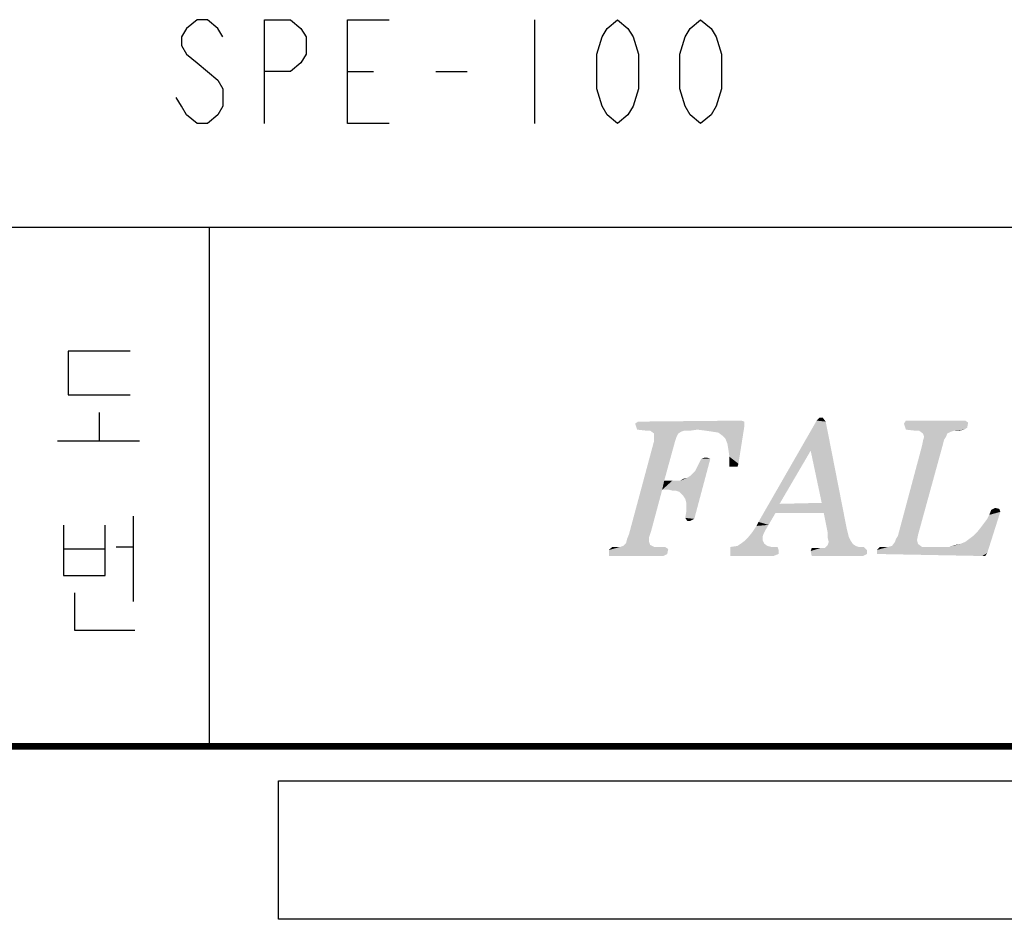
# Model space of a CAD drawing. Extents: x 30 to 614, y 5 to 421.
# Drawn here: x 533 to 576, y 8 to 47 of the extents above; entities that cross this region are included whole.
import ezdxf

# ---------------------------------------------------------------- set-up
doc = ezdxf.new("R2010")
doc.units = 0
doc.header["$LTSCALE"] = 34.65
doc.layers.get('0').update_dxf_attribs({"linetype": 'CONTINUOUS'})

msp = doc.modelspace()

# ---------------------------------------------------------------- linework, layer by layer
at = {"color": 2, "linetype": 'CONTINUOUS'}
for p, q in [((555.6, 46.5), (555.6, 42)), ((547.5, 44.25), (548.625, 44.25)), ((551.325, 44.25), (552.675, 44.25)), ((439.5, 37.5), (613.5, 37.5)), ((490.5, 37.5), (613.5, 37.5)), ((541.5, 37.5), (604.5, 37.5)), ((541.5, 37.5), (541.5, 15)), ((541.5, 37.5), (541.5, 15)), ((536.732, 29.478), (536.732, 28.245)), ((534.922, 28.245), (538.475, 28.245)), ((538.207, 24.971), (538.207, 21.271)), ((537, 23.548), (535.19, 23.548)), ((537.469, 23.643), (538.207, 23.643)), ((541.5, 15), (604.5, 15)), ((544.5, 13.5), (604.5, 13.5)), ((544.5, 7.5), (544.5, 13.5)), ((604.5, 7.5), (544.5, 7.5))]:
    msp.add_line(p, q, dxfattribs=at)
for points in [[(542.1, 45.75), (541.875, 46.125), (541.425, 46.5), (540.975, 46.5), (540.525, 46.125), (540.3, 45.75), (540.3, 45.375), (540.525, 45), (540.975, 44.625), (541.425, 44.25), (541.875, 43.875), (542.1, 43.5), (542.1, 42.75), (541.875, 42.375), (541.425, 42), (540.975, 42), (540.525, 42.375), (540.3, 42.75), (540.075, 43.125)], [(543.9, 42), (543.9, 46.5), (545.025, 46.5), (545.475, 46.125), (545.7, 45.75), (545.7, 45), (545.475, 44.625), (545.025, 44.25), (543.9, 44.25)], [(549.3, 42), (547.5, 42), (547.5, 46.5), (549.3, 46.5)], [(559.2, 42), (558.75, 42.375), (558.525, 42.75), (558.3, 43.5), (558.3, 45), (558.525, 45.75), (558.75, 46.125), (559.2, 46.5), (559.65, 46.125), (559.875, 45.75), (560.1, 45), (560.1, 43.5), (559.875, 42.75), (559.65, 42.375), (559.2, 42)], [(562.8, 42), (562.35, 42.375), (562.125, 42.75), (561.9, 43.5), (561.9, 45), (562.125, 45.75), (562.35, 46.125), (562.8, 46.5), (563.25, 46.125), (563.475, 45.75), (563.7, 45), (563.7, 43.5), (563.475, 42.75), (563.25, 42.375), (562.8, 42)], [(538.073, 32.135), (535.391, 32.135), (535.391, 30.237), (538.073, 30.237)], [(535.19, 24.592), (535.19, 22.41), (537, 22.41), (537, 24.592)], [(535.659, 21.651), (535.659, 20.038), (538.274, 20.038)]]:
    msp.add_lwpolyline(points, dxfattribs=at)
at = {"color": 7, "linetype": 'CONTINUOUS', "const_width": 0.3}
msp.add_lwpolyline([(30, 15), (613.5, 15)], dxfattribs=at)
at = {"color": 2, "linetype": 'CONTINUOUS'}
for points in [[(564.698, 29.076), (559.959, 28.989), (560.089, 29.076)], [(559.959, 28.989), (564.698, 29.076), (564.698, 28.902)], [(560.089, 29.076), (564.568, 29.12), (564.698, 29.076)], [(568.22, 29.076), (565.307, 24.728), (567.828, 29.12)], [(568.22, 29.076), (567.568, 27.815), (565.307, 24.728)], [(568.046, 25.554), (567.568, 27.815), (568.22, 29.076)], [(568.089, 29.25), (567.828, 29.12), (567.959, 29.25)], [(567.828, 29.12), (568.089, 29.25), (568.22, 29.076)], [(568.133, 25.12), (568.046, 25.554), (568.22, 29.076)], [(568.133, 25.12), (568.22, 29.076), (569.133, 24.424)], [(574.263, 29.12), (574.394, 29.033), (571.611, 28.989)], [(574.263, 29.12), (571.611, 28.989), (571.698, 29.12)], [(571.611, 28.989), (574.394, 29.033), (574.35, 28.815)], [(564.698, 28.902), (560.046, 28.728), (559.959, 28.989)], [(562.655, 28.728), (560.046, 28.728), (564.698, 28.902)], [(562.655, 28.728), (560.437, 28.685), (560.046, 28.728)], [(560.611, 28.685), (560.437, 28.685), (562.655, 28.728)], [(562.089, 28.685), (560.611, 28.685), (562.655, 28.728)], [(562.089, 28.685), (560.785, 28.554), (560.611, 28.685)], [(562.089, 28.685), (561.959, 28.641), (560.785, 28.554)], [(560.785, 28.554), (561.959, 28.641), (561.828, 28.554)], [(562.089, 28.685), (562.655, 28.728), (562.35, 28.685)], [(563.002, 28.685), (562.655, 28.728), (564.698, 28.902)], [(563.307, 28.641), (563.002, 28.685), (564.698, 28.902)], [(563.568, 28.598), (563.307, 28.641), (564.698, 28.902)], [(563.742, 28.467), (563.568, 28.598), (564.698, 28.902)], [(563.872, 28.337), (563.742, 28.467), (564.698, 28.902)], [(563.959, 28.12), (563.872, 28.337), (564.698, 28.902)], [(564.002, 27.859), (563.959, 28.12), (564.698, 28.902)], [(564.046, 27.554), (564.002, 27.859), (564.698, 28.902)], [(564.046, 27.554), (564.698, 28.902), (564.437, 27.25)], [(574.35, 28.815), (571.698, 28.728), (571.611, 28.989)], [(571.698, 28.728), (574.35, 28.815), (574.22, 28.728)], [(574.22, 28.728), (572.089, 28.685), (571.698, 28.728)], [(572.263, 28.685), (572.089, 28.685), (574.22, 28.728)], [(573.785, 28.685), (572.263, 28.685), (574.22, 28.728)], [(573.785, 28.685), (572.437, 28.554), (572.263, 28.685)], [(573.785, 28.685), (573.655, 28.641), (572.437, 28.554)], [(572.437, 28.554), (573.655, 28.641), (573.481, 28.554)], [(573.785, 28.685), (574.22, 28.728), (574.002, 28.685)], [(561.698, 28.25), (561.22, 26.511), (559.698, 24.207)], [(561.698, 28.25), (559.698, 24.207), (560.785, 28.25)], [(561.828, 28.554), (560.785, 28.38), (560.785, 28.554)], [(560.785, 28.38), (561.828, 28.554), (561.742, 28.38)], [(561.742, 28.38), (560.785, 28.25), (560.785, 28.38)], [(560.785, 28.25), (561.742, 28.38), (561.698, 28.25)], [(573.307, 28.12), (572.394, 28.033), (572.437, 28.25)], [(573.481, 28.554), (572.481, 28.424), (572.437, 28.554)], [(573.437, 28.424), (573.35, 28.293), (572.437, 28.25)], [(573.437, 28.424), (572.437, 28.25), (572.481, 28.424)], [(572.437, 28.25), (573.35, 28.293), (573.307, 28.12)], [(572.481, 28.424), (573.481, 28.554), (573.437, 28.424)], [(567.568, 27.815), (566.22, 25.511), (565.307, 24.728)], [(571.394, 24.293), (572.394, 28.033), (573.307, 28.12)], [(571.394, 24.293), (573.307, 28.12), (572.22, 24.163)], [(561.611, 26.076), (562.35, 26.728), (563.22, 27.467)], [(561.742, 26.076), (561.611, 26.076), (563.22, 27.467)], [(561.872, 26.033), (561.742, 26.076), (563.22, 27.467)], [(562.046, 25.859), (561.872, 26.033), (563.22, 27.467)], [(562.133, 25.728), (562.046, 25.859), (563.22, 27.467)], [(562.176, 25.554), (562.133, 25.728), (563.22, 27.467)], [(562.133, 24.902), (562.176, 25.163), (563.22, 27.467)], [(562.133, 24.902), (563.22, 27.467), (562.524, 24.859)], [(562.176, 25.38), (562.176, 25.554), (563.22, 27.467)], [(562.176, 25.163), (562.176, 25.38), (563.22, 27.467)], [(562.35, 26.728), (562.568, 26.946), (563.22, 27.467)], [(562.568, 26.946), (562.655, 27.12), (563.22, 27.467)], [(563.22, 27.467), (562.655, 27.12), (562.828, 27.467)], [(563.089, 27.511), (562.828, 27.467), (562.959, 27.511)], [(562.828, 27.467), (563.089, 27.511), (563.22, 27.467)], [(564.437, 27.25), (564.046, 27.12), (564.046, 27.554)], [(564.176, 27.12), (564.046, 27.12), (564.437, 27.25)], [(564.176, 27.12), (564.437, 27.25), (564.394, 27.12)], [(561.22, 26.511), (561.133, 26.12), (559.698, 24.207)], [(561.133, 26.12), (561.915, 26.511), (562.22, 26.641)], [(561.437, 26.12), (561.133, 26.12), (562.22, 26.641)], [(561.742, 26.511), (561.915, 26.511), (561.133, 26.12)], [(561.568, 26.511), (561.742, 26.511), (561.133, 26.12)], [(561.22, 26.511), (561.568, 26.511), (561.133, 26.12)], [(561.611, 26.076), (561.437, 26.12), (562.22, 26.641)], [(561.611, 26.076), (562.22, 26.641), (562.35, 26.728)], [(561.915, 26.511), (562.046, 26.598), (562.22, 26.641)], [(561.133, 26.12), (560.655, 24.337), (559.698, 24.207)], [(566.22, 25.511), (566.046, 25.12), (565.307, 24.728)], [(566.046, 25.12), (566.22, 25.511), (568.046, 25.554)], [(568.133, 25.12), (566.046, 25.12), (568.046, 25.554)], [(575.785, 25.163), (575.307, 25.033), (575.394, 25.25)], [(575.742, 25.293), (575.394, 25.25), (575.568, 25.337)], [(575.394, 25.25), (575.742, 25.293), (575.785, 25.163)], [(562.524, 24.859), (562.22, 24.772), (562.133, 24.902)], [(562.22, 24.772), (562.524, 24.859), (562.35, 24.772)], [(565.307, 24.728), (566.046, 25.12), (565.742, 24.598)], [(569.133, 24.424), (568.307, 24.25), (568.133, 25.12)], [(574.611, 24.12), (574.785, 24.293), (575.785, 25.163)], [(574.611, 24.12), (575.785, 25.163), (575.22, 23.38)], [(574.785, 24.293), (574.959, 24.511), (575.785, 25.163)], [(574.959, 24.511), (575.089, 24.685), (575.785, 25.163)], [(575.089, 24.685), (575.22, 24.859), (575.785, 25.163)], [(575.22, 24.859), (575.307, 25.033), (575.785, 25.163)], [(559.698, 24.207), (560.655, 24.337), (560.568, 24.076)], [(565.611, 24.38), (565.046, 24.293), (565.133, 24.424)], [(565.046, 24.293), (565.611, 24.38), (565.524, 24.207)], [(565.133, 24.424), (565.22, 24.554), (565.742, 24.598)], [(565.133, 24.424), (565.742, 24.598), (565.611, 24.38)], [(565.742, 24.598), (565.22, 24.554), (565.307, 24.728)], [(568.307, 24.25), (569.133, 24.424), (569.176, 24.25)], [(560.568, 23.859), (559.568, 23.815), (559.611, 23.989)], [(560.568, 24.076), (559.611, 23.989), (559.698, 24.207)], [(559.611, 23.989), (560.568, 24.076), (560.568, 23.859)], [(564.524, 23.772), (564.698, 23.902), (565.481, 23.946)], [(564.524, 23.772), (565.481, 23.946), (565.568, 23.772)], [(565.481, 24.076), (565.481, 23.946), (564.698, 23.902)], [(565.481, 24.076), (564.698, 23.902), (564.872, 24.076)], [(565.524, 24.207), (564.872, 24.076), (565.046, 24.293)], [(564.872, 24.076), (565.524, 24.207), (565.481, 24.076)], [(569.176, 24.25), (569.22, 24.076), (568.307, 24.033)], [(569.176, 24.25), (568.307, 24.033), (568.307, 24.25)], [(568.307, 24.033), (569.22, 24.076), (569.307, 23.902)], [(569.307, 23.902), (568.35, 23.859), (568.307, 24.033)], [(568.35, 23.859), (569.307, 23.902), (569.394, 23.772)], [(572.176, 23.946), (571.22, 23.859), (571.263, 23.989)], [(571.22, 23.859), (572.176, 23.946), (572.22, 23.772)], [(571.263, 23.989), (571.35, 24.12), (572.22, 24.163)], [(571.263, 23.989), (572.22, 24.163), (572.176, 23.946)], [(572.22, 24.163), (571.35, 24.12), (571.394, 24.293)], [(575.22, 23.38), (574.263, 23.859), (574.437, 23.989)], [(575.22, 23.38), (574.437, 23.989), (574.611, 24.12)], [(561.263, 23.641), (561.394, 23.554), (558.828, 23.511)], [(561.046, 23.641), (561.263, 23.641), (558.828, 23.511)], [(560.785, 23.641), (561.046, 23.641), (558.828, 23.511)], [(559.307, 23.641), (560.785, 23.641), (558.828, 23.511)], [(559.133, 23.641), (559.307, 23.641), (558.828, 23.511)], [(559.133, 23.641), (558.828, 23.511), (558.959, 23.641)], [(558.828, 23.511), (561.394, 23.554), (561.35, 23.337)], [(561.35, 23.337), (558.828, 23.25), (558.828, 23.511)], [(559.307, 23.641), (559.437, 23.685), (560.611, 23.728)], [(559.307, 23.641), (560.611, 23.728), (560.785, 23.641)], [(560.611, 23.728), (559.437, 23.685), (559.568, 23.815)], [(559.568, 23.815), (560.568, 23.859), (560.611, 23.728)], [(565.698, 23.685), (564.089, 23.641), (564.394, 23.685)], [(564.089, 23.641), (565.698, 23.685), (565.872, 23.641)], [(565.872, 23.641), (566.133, 23.641), (564.089, 23.511)], [(565.872, 23.641), (564.089, 23.511), (564.089, 23.641)], [(564.089, 23.511), (566.133, 23.641), (566.176, 23.511)], [(566.176, 23.511), (566.176, 23.337), (564.089, 23.25)], [(566.176, 23.511), (564.089, 23.25), (564.089, 23.511)], [(565.568, 23.772), (564.394, 23.685), (564.524, 23.772)], [(564.394, 23.685), (565.568, 23.772), (565.698, 23.685)], [(568.176, 23.598), (570.002, 23.511), (567.568, 23.467)], [(568.002, 23.598), (568.176, 23.598), (567.568, 23.467)], [(568.002, 23.598), (567.568, 23.467), (567.611, 23.598)], [(567.568, 23.467), (570.002, 23.511), (570.002, 23.337)], [(569.524, 23.685), (568.176, 23.598), (568.307, 23.728)], [(569.524, 23.685), (569.655, 23.641), (568.176, 23.598)], [(569.655, 23.641), (569.872, 23.641), (568.176, 23.598)], [(568.176, 23.598), (569.872, 23.641), (570.002, 23.511)], [(569.394, 23.772), (568.307, 23.728), (568.35, 23.859)], [(568.307, 23.728), (569.394, 23.772), (569.524, 23.685)], [(573.22, 23.641), (573.568, 23.641), (570.437, 23.511)], [(572.828, 23.641), (573.22, 23.641), (570.437, 23.511)], [(572.655, 23.641), (572.828, 23.641), (570.437, 23.511)], [(572.394, 23.641), (572.655, 23.641), (570.437, 23.511)], [(570.915, 23.641), (572.394, 23.641), (570.437, 23.511)], [(570.915, 23.641), (570.437, 23.511), (570.568, 23.641)], [(575.22, 23.38), (570.437, 23.511), (573.568, 23.641)], [(575.22, 23.38), (570.437, 23.337), (570.437, 23.511)], [(570.915, 23.641), (571.089, 23.685), (572.22, 23.772)], [(570.915, 23.641), (572.22, 23.772), (572.394, 23.641)], [(572.22, 23.772), (571.089, 23.685), (571.22, 23.859)], [(573.568, 23.641), (573.828, 23.728), (574.046, 23.772)], [(575.22, 23.38), (573.568, 23.641), (574.046, 23.772)], [(575.22, 23.38), (574.046, 23.772), (574.263, 23.859)], [(558.959, 23.25), (558.828, 23.25), (561.35, 23.337)], [(558.959, 23.25), (561.35, 23.337), (561.176, 23.25)], [(564.089, 23.25), (566.176, 23.337), (565.959, 23.25)], [(570.002, 23.337), (567.611, 23.25), (567.568, 23.467)], [(567.742, 23.25), (567.611, 23.25), (570.002, 23.337)], [(567.742, 23.25), (570.002, 23.337), (569.828, 23.25)], [(575.002, 23.25), (570.437, 23.337), (575.22, 23.38)], [(575.002, 23.25), (575.22, 23.38), (575.133, 23.25)]]:
    msp.add_solid(points, dxfattribs=at)

doc.saveas('drawing.dxf')
